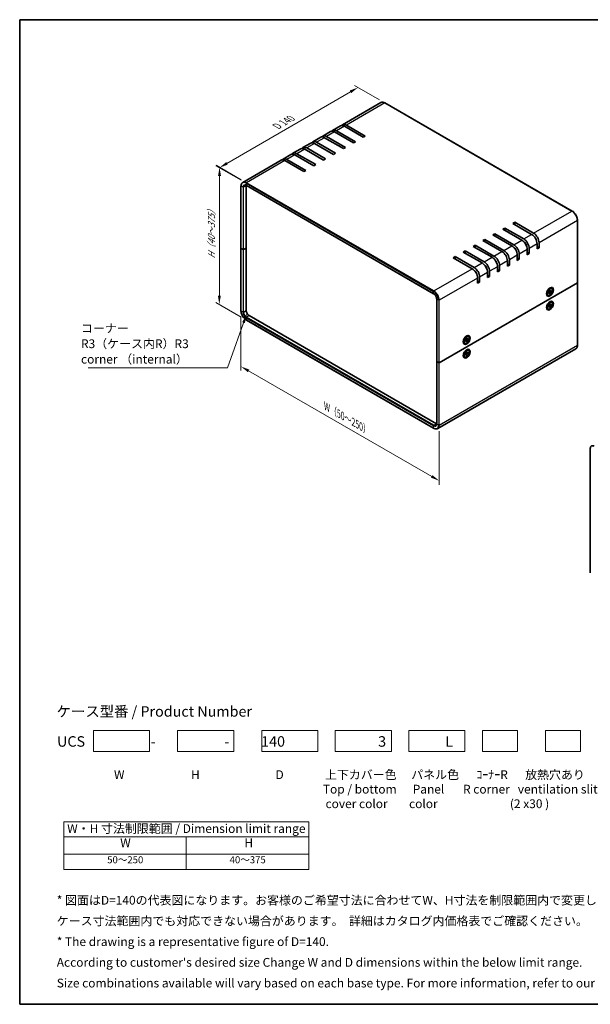
# Model space of a CAD drawing. Units: millimetres. Extents: x 36 to 3781, y 20 to 723.
# Drawn here: x 36 to 443, y 20 to 722 of the extents above; entities that cross this region are included whole.
import ezdxf

# ---------------------------------------------------------------- set-up
doc = ezdxf.new("R2010")
doc.units = ezdxf.units.MM
doc.header["$LTSCALE"] = 2.5
doc.layers.get('Defpoints').update_dxf_attribs({"lineweight": 25})
for name, color, linetype, lineweight in [('Border (ISO)', 7, 'Continuous', 35), ('Dimension (ISO)', 7, 'Continuous', 18), ('Sketch Geometry (ISO)', 7, 'Continuous', 18), ('Symbol (ISO)', 7, 'Continuous', 18), ('Visible (ISO)', 7, 'Continuous', 35), ('Visible Narrow (ISO)', 7, 'Continuous', 25)]:
    doc.layers.add(name, color=color, linetype=linetype, lineweight=lineweight)
doc.styles.add('Note Text (TK)', font='txt')
doc.styles.add('Note Text (TK2)', font='txt')
doc.dimstyles.new('Default - Method 1b (TK)', dxfattribs={"dimscale": 2.5, "dimtxt": 2.5, "dimasz": 2.5, "dimexe": 1, "dimexo": 1.5, "dimgap": 1, "dimtad": 1, "dimtoh": 1, "dimrnd": 1e-08, "dimdsep": 46, "dimtxsty": 'Note Text (TK)', "dimcen": 0.09, "dimdle": 5, "dimclrd": 100, "dimclre": 100, "dimclrt": 7, "dimadec": 1, "dimazin": 1, "dimtfac": 1, "dimtmove": 0, "dimatfit": 3, "dimfxl": 1, "dimtolj": 1, "dimlwd": -1, "dimlwe": -1, "dimarcsym": 0})
doc.dimstyles.new('Default - Method 1b (TK)$7', dxfattribs={"dimscale": 2.5, "dimtxt": 2.5, "dimasz": 2.5, "dimexe": 1, "dimexo": 1.5, "dimgap": 1, "dimtad": 1, "dimtoh": 1, "dimrnd": 1e-08, "dimdsep": 46, "dimtxsty": 'Note Text (TK)', "dimcen": 0.09, "dimdle": 5, "dimclrd": 100, "dimclre": 100, "dimclrt": 7, "dimadec": 1, "dimazin": 1, "dimtfac": 1, "dimtmove": 0, "dimatfit": 3, "dimfxl": 1, "dimtolj": 1, "dimlwd": -1, "dimlwe": -1, "dimarcsym": 0})

# ---------------------------------------------------------------- blocks, each defined once
blk = doc.blocks.new('図面枠 tk図枠')
at = {"layer": 'Border (ISO)'}
for p, q in [((14.5, 289), (405.5, 289)), ((14.5, 289), (14.5, 8)), ((405.5, 289), (405.5, 8)), ((14.5, 8), (405.5, 8))]:
    blk.add_line(p, q, dxfattribs=at)
blk = doc.blocks.new('*D5')
at = {"layer": 'Defpoints', "color": 0}
for p in [(277.72, 674.17), (296.88, 663.11), (197.94, 605.82)]:
    blk.add_point(p, dxfattribs=at)
at = {"layer": 'Dimension (ISO)', "color": 100}
for p, q in [((293.13, 665.27), (275.22, 675.61)), ((184.19, 620.01), (272.31, 671.04)), ((194.2, 607.98), (176.29, 618.32))]:
    blk.add_line(p, q, dxfattribs=at)
for points in [[(271.79, 671.94), (272.83, 670.14), (277.72, 674.17)], [(183.67, 620.91), (184.72, 619.11), (178.79, 616.88)]]:
    blk.add_solid(points, dxfattribs=at)
at = {"layer": 'Dimension (ISO)', "color": 7, "insert": (218.56, 645.76), "char_height": 6.25, "attachment_point": 4, "rotation": 30.07518, "style": 'Note Text (TK)'}
blk.add_mtext('\\A1;{\\Q-29.925;\\W0.817;\\H0.816x; D 140}', dxfattribs=at)
blk = doc.blocks.new('*D6')
at = {"layer": 'Defpoints', "color": 0}
for p in [(198.16, 606.18), (178.72, 519.33), (198.01, 508.19)]:
    blk.add_point(p, dxfattribs=at)
at = {"layer": 'Dimension (ISO)', "color": 100}
for p, q in [((194.41, 608.35), (176.37, 618.76)), ((178.86, 611.07), (178.73, 525.58)), ((194.26, 510.35), (176.22, 520.77))]:
    blk.add_line(p, q, dxfattribs=at)
for points in [[(177.82, 611.07), (179.9, 611.07), (178.87, 617.32)], [(177.68, 525.58), (179.77, 525.57), (178.72, 519.33)]]:
    blk.add_solid(points, dxfattribs=at)
at = {"layer": 'Dimension (ISO)', "color": 7, "insert": (173.08, 550.73), "char_height": 6.25, "attachment_point": 4, "rotation": 89.9123, "style": 'Note Text (TK)'}
blk.add_mtext('\\A1;{\\Q29.912;\\W0.817;\\H0.816x; H（40～375）}', dxfattribs=at)
blk = doc.blocks.new('*D7')
at = {"layer": 'Defpoints', "color": 0}
for p in [(194.18, 514.82), (335.69, 433.29), (335.69, 393.53)]:
    blk.add_point(p, dxfattribs=at)
at = {"layer": 'Dimension (ISO)', "color": 100}
for p, q in [((194.18, 510.49), (194.18, 472.17)), ((199.59, 471.93), (330.27, 396.65)), ((335.69, 428.96), (335.69, 390.64))]:
    blk.add_line(p, q, dxfattribs=at)
for points in [[(200.11, 472.84), (199.07, 471.03), (194.18, 475.05)], [(330.79, 397.55), (329.75, 395.74), (335.69, 393.53)]]:
    blk.add_solid(points, dxfattribs=at)
at = {"layer": 'Dimension (ISO)', "color": 7, "insert": (253.53, 447.42), "char_height": 6.25, "attachment_point": 4, "rotation": 330.05262, "style": 'Note Text (TK)'}
blk.add_mtext('\\A1;{\\Q-29.947;\\W0.817;\\H0.816x; W（50～250）}', dxfattribs=at)
blk = doc.blocks.new('テーブル3')
at = {"layer": 'Symbol (ISO)'}
for p, q in [((27.06, 60.04), (97.06, 60.04)), ((27.06, 60.04), (27.06, 55.76)), ((97.06, 60.04), (97.06, 55.76)), ((27.06, 55.76), (97.06, 55.76)), ((27.06, 55.76), (27.06, 50.86)), ((62.06, 55.76), (62.06, 50.86)), ((97.06, 55.76), (97.06, 50.86)), ((27.06, 50.86), (97.06, 50.86)), ((27.06, 50.86), (27.06, 46.46)), ((62.06, 50.86), (62.06, 46.46)), ((97.06, 50.86), (97.06, 46.46)), ((27.06, 46.46), (97.06, 46.46))]:
    blk.add_line(p, q, dxfattribs=at)
at = {"layer": 'Symbol (ISO)', "color": 7, "attachment_point": 7}
for s, insert, char_height, style in [('W・H 寸法制限範囲 / Dimension limit range', (28.06, 56.12), 2.5, 'Note Text (TK)'), ('W', (43.2, 52.04), 2.5, 'Note Text (TK)'), ('H', (78.65, 52.06), 2.5, 'Note Text (TK)'), ('50～250', (39.48, 47.63), 2, 'Note Text (TK2)'), ('40～375', (74.43, 47.63), 2, 'Note Text (TK2)')]:
    blk.add_mtext(s, dxfattribs=dict(at, insert=insert, char_height=char_height, style=style))

msp = doc.modelspace()

# ---------------------------------------------------------------- linework, layer by layer
at = {"layer": 'Sketch Geometry (ISO)'}
for p, q in [((88.9853, 200.3577), (88.9853, 215.3577)), ((88.9853, 215.3577), (128.9853, 215.3577)), ((128.9853, 215.3577), (128.9853, 200.3577)), ((148.9853, 215.3577), (188.9853, 215.3577)), ((148.9853, 200.3577), (148.9853, 215.3577)), ((188.9853, 215.3577), (188.9853, 200.3577)), ((208.9853, 200.3577), (208.9853, 215.3577)), ((208.9853, 215.3577), (248.9853, 215.3577)), ((248.9853, 215.3577), (248.9853, 200.3577)), ((261.4853, 215.3577), (301.4853, 215.3577)), ((261.4853, 200.3577), (261.4853, 215.3577)), ((301.4853, 215.3577), (301.4853, 200.3577)), ((313.9853, 215.3577), (353.9853, 215.3577)), ((313.9853, 200.3577), (313.9853, 215.3577)), ((353.9853, 215.3577), (353.9853, 200.3577)), ((366.4853, 200.3577), (366.4853, 215.3577)), ((366.4853, 215.3577), (391.4853, 215.3577)), ((391.4853, 215.3577), (391.4853, 200.3577)), ((411.4853, 215.3577), (436.4853, 215.3577)), ((411.4853, 200.3577), (411.4853, 215.3577)), ((436.4853, 215.3577), (436.4853, 200.3577)), ((128.9853, 200.3577), (88.9853, 200.3577)), ((188.9853, 200.3577), (148.9853, 200.3577)), ((248.9853, 200.3577), (208.9853, 200.3577)), ((301.4853, 200.3577), (261.4853, 200.3577)), ((353.9853, 200.3577), (313.9853, 200.3577)), ((391.4853, 200.3577), (366.4853, 200.3577)), ((436.4853, 200.3577), (411.4853, 200.3577))]:
    msp.add_line(p, q, dxfattribs=at)
at = {"layer": 'Visible (ISO)'}
for p, q in [((293.9762, 663.3666), (266.6112, 647.5674)), ((296.8762, 663.109), (430.5194, 585.9501)), ((265.197, 646.7509), (259.5401, 643.4849)), ((281.4527, 638.6809), (267.947, 646.4785)), ((269.3612, 647.295), (282.8669, 639.4974)), ((258.1259, 642.6684), (252.4691, 639.4024)), ((274.3817, 634.5984), (260.8759, 642.396)), ((262.2901, 643.2125), (275.7959, 635.4149)), ((282.8669, 639.4974), (281.4527, 638.6809)), ((243.9838, 634.5034), (238.3269, 631.2374)), ((251.0548, 638.5859), (245.398, 635.3199)), ((260.2395, 626.4335), (246.7338, 634.231)), ((248.148, 635.0475), (261.6537, 627.25)), ((267.3106, 630.516), (253.8048, 638.3135)), ((255.2191, 639.13), (268.7248, 631.3325)), ((275.7959, 635.4149), (274.3817, 634.5984)), ((229.8416, 626.3385), (224.1848, 623.0725)), ((236.9127, 630.4209), (231.2559, 627.155)), ((246.0974, 618.2685), (232.5916, 626.0661)), ((234.0059, 626.8825), (247.5116, 619.085)), ((253.1684, 622.351), (239.6627, 630.1485)), ((241.0769, 630.965), (254.5827, 623.1675)), ((261.6537, 627.25), (260.2395, 626.4335)), ((268.7248, 631.3325), (267.3106, 630.516)), ((222.7706, 622.256), (195.4055, 606.4568)), ((239.0263, 614.186), (225.5206, 621.9836)), ((226.9348, 622.8001), (240.4405, 615.0025)), ((247.5116, 619.085), (246.0974, 618.2685)), ((254.5827, 623.1675), (253.1684, 622.351)), ((240.4405, 615.0025), (239.0263, 614.186)), ((194.1786, 603.8165), (194.1786, 559.3175)), ((197.9434, 559.5216), (197.9434, 604.0206)), ((198.0055, 604.1283), (331.6487, 526.9693)), ((388.0844, 577.1171), (389.4986, 577.9336)), ((401.5902, 569.3195), (388.0844, 577.1171)), ((389.4986, 577.9336), (403.0044, 570.136)), ((389.4986, 577.9336), (389.4986, 576.3006)), ((434.3464, 579.3216), (434.3464, 534.8226)), ((373.9423, 568.9521), (375.3565, 569.7686)), ((375.3565, 569.7686), (388.8622, 561.9711)), ((375.3565, 569.7686), (375.3565, 568.1356)), ((381.0134, 573.0346), (382.4276, 573.8511)), ((394.5191, 565.2371), (381.0134, 573.0346)), ((382.4276, 573.8511), (395.9333, 566.0536)), ((382.4276, 573.8511), (382.4276, 572.2181)), ((366.8712, 564.8696), (368.2854, 565.6861)), ((380.377, 557.0721), (366.8712, 564.8696)), ((368.2854, 565.6861), (381.7912, 557.8886)), ((368.2854, 565.6861), (368.2854, 564.0531)), ((387.448, 561.1546), (373.9423, 568.9521)), ((405.4792, 558.9092), (405.4792, 562.5834)), ((406.8935, 563.3999), (406.8935, 559.7257)), ((194.1786, 559.3175), (194.1786, 514.8184)), ((195.61, 558.4193), (194.2665, 559.195)), ((195.61, 558.4193), (194.2665, 559.195)), ((196.0342, 558.4193), (197.9434, 559.5216)), ((197.9434, 559.5216), (196.0342, 558.4193)), ((197.9434, 515.0225), (197.9434, 559.5216)), ((352.7291, 556.7047), (354.1433, 557.5212)), ((366.2348, 548.9071), (352.7291, 556.7047)), ((354.1433, 557.5212), (367.649, 549.7236)), ((354.1433, 557.5212), (354.1433, 555.8882)), ((359.8002, 560.7871), (361.2144, 561.6036)), ((373.3059, 552.9896), (359.8002, 560.7871)), ((361.2144, 561.6036), (374.7201, 553.8061)), ((361.2144, 561.6036), (361.2144, 559.9707)), ((392.7513, 555.235), (392.7513, 551.5607)), ((398.4082, 554.8267), (398.4082, 558.501)), ((399.8224, 555.6432), (398.4082, 556.4597)), ((399.8224, 555.6432), (398.4082, 554.8267)), ((399.8224, 559.3175), (399.8224, 555.6432)), ((406.8935, 559.7257), (405.4792, 560.5422)), ((406.8935, 559.7257), (405.4792, 558.9092)), ((345.658, 552.6222), (347.0722, 553.4387)), ((359.1638, 544.8246), (345.658, 552.6222)), ((347.0722, 553.4387), (360.578, 545.6411)), ((347.0722, 553.4387), (347.0722, 551.8057)), ((384.266, 546.6618), (384.266, 550.336)), ((385.6803, 547.4783), (384.266, 548.2948)), ((385.6803, 551.1525), (385.6803, 547.4783)), ((391.3371, 550.7442), (391.3371, 554.4185)), ((392.7513, 551.5607), (391.3371, 552.3772)), ((392.7513, 551.5607), (391.3371, 550.7442)), ((370.1239, 538.4968), (370.1239, 542.171)), ((371.5381, 542.9875), (371.5381, 539.3133)), ((377.195, 542.5793), (377.195, 546.2535)), ((378.6092, 543.3958), (377.195, 544.2123)), ((378.6092, 543.3958), (377.195, 542.5793)), ((378.6092, 547.07), (378.6092, 543.3958)), ((385.6803, 547.4783), (384.266, 546.6618)), ((434.2585, 534.7001), (335.6878, 477.7903)), ((335.6878, 477.7903), (434.2585, 534.7001)), ((363.0528, 534.4143), (363.0528, 538.0885)), ((364.4671, 535.2308), (363.0528, 536.0473)), ((364.4671, 535.2308), (363.0528, 534.4143)), ((364.4671, 538.905), (364.4671, 535.2308)), ((371.5381, 539.3133), (370.1239, 540.1298)), ((371.5381, 539.3133), (370.1239, 538.4968)), ((434.3464, 534.8226), (434.3464, 490.3235)), ((412.3937, 528.0508), (412.381, 528.0501)), ((412.482, 527.9998), (412.383, 528.0569)), ((412.482, 528.3583), (412.482, 527.3094)), ((413.4031, 527.8445), (414.2455, 528.3583)), ((413.4031, 527.4351), (414.2455, 527.8941)), ((413.5182, 530.153), (414.4265, 530.6775)), ((413.8286, 530.3323), (413.7297, 530.3894)), ((413.7403, 530.3833), (413.7346, 530.3946)), ((414.3602, 527.8983), (413.9647, 528.187)), ((414.4236, 529.6122), (414.3999, 528.6258)), ((414.4236, 526.8459), (414.3999, 527.8049)), ((414.8556, 528.7564), (414.4078, 528.9546)), ((414.737, 527.1468), (414.4078, 527.4854)), ((414.7782, 529.8169), (414.8019, 528.8579)), ((414.7782, 527.0506), (414.8019, 528.037)), ((415.7988, 529.2277), (414.9564, 528.7687)), ((415.7988, 528.8183), (414.9564, 528.3046)), ((415.2371, 528.9217), (415.6949, 528.8059)), ((415.9759, 530.713), (415.8015, 530.8137)), ((333.8322, 478.6884), (333.8322, 523.1875)), ((413.2259, 525.9498), (413.0515, 526.0505)), ((413.5182, 520.3551), (414.4265, 520.8795)), ((413.8286, 520.5343), (413.7297, 520.5914)), ((413.7403, 520.5853), (413.7346, 520.5966)), ((414.7782, 520.019), (414.8019, 519.0599)), ((415.9759, 520.915), (415.8015, 521.0157)), ((412.3937, 518.2529), (412.381, 518.2521)), ((412.482, 518.2019), (412.383, 518.259)), ((412.482, 518.5603), (412.482, 517.5115)), ((413.2259, 516.1519), (413.0515, 516.2526)), ((413.4031, 518.0466), (414.2455, 518.5603)), ((413.4031, 517.6372), (414.2455, 518.0961)), ((414.3602, 518.1004), (413.9647, 518.3891)), ((414.4236, 519.8143), (414.3999, 518.8279)), ((414.4236, 517.0479), (414.3999, 518.007)), ((414.8556, 518.9585), (414.4078, 519.1567)), ((414.737, 517.3489), (414.4078, 517.6874)), ((414.7782, 517.2526), (414.8019, 518.239)), ((415.7988, 519.4298), (414.9564, 518.9708)), ((415.7988, 519.0203), (414.9564, 518.5066)), ((415.2371, 519.1237), (415.6949, 519.0079)), ((198.0055, 508.1899), (331.6487, 431.031)), ((333.7079, 434.1894), (200.0647, 511.3483)), ((352.9967, 493.758), (352.984, 493.7572)), ((353.085, 493.707), (352.9861, 493.7641)), ((353.085, 494.0654), (353.085, 493.0166)), ((353.829, 491.657), (353.6546, 491.7577)), ((354.0061, 493.5517), (354.8485, 494.0654)), ((354.0061, 493.1423), (354.8485, 493.6012)), ((354.1212, 495.8602), (355.0296, 496.3846)), ((354.4317, 496.0394), (354.3327, 496.0965)), ((354.3433, 496.0904), (354.3376, 496.1017)), ((354.9632, 493.6055), (354.5677, 493.8942)), ((355.0267, 495.3194), (355.003, 494.333)), ((355.0267, 492.553), (355.003, 493.5121)), ((355.4586, 494.4636), (355.0109, 494.6618)), ((355.34, 492.854), (355.0109, 493.1925)), ((355.3812, 495.5241), (355.4049, 494.5651)), ((355.3812, 492.7577), (355.4049, 493.7441)), ((356.4018, 494.9349), (355.5594, 494.4759)), ((356.4018, 494.5254), (355.5594, 494.0117)), ((355.8401, 494.6288), (356.2979, 494.513)), ((356.579, 496.4201), (356.4046, 496.5208)), ((433.1194, 487.6832), (334.5487, 430.7734)), ((354.1212, 486.0622), (355.0296, 486.5866)), ((354.4317, 486.2414), (354.3327, 486.2986)), ((354.3433, 486.2924), (354.3376, 486.3037)), ((355.0267, 485.5214), (355.003, 484.535)), ((355.4586, 484.6656), (355.0109, 484.8638)), ((355.3812, 485.7261), (355.4049, 484.7671)), ((356.4018, 485.1369), (355.5594, 484.6779)), ((356.4018, 484.7275), (355.5594, 484.2137)), ((355.8401, 484.8308), (356.2979, 484.715)), ((356.579, 486.6222), (356.4046, 486.7229)), ((333.8322, 478.6884), (333.8322, 434.1894)), ((333.92, 478.5659), (335.2635, 477.7903)), ((333.92, 478.5659), (335.2635, 477.7903)), ((352.9967, 483.96), (352.984, 483.9593)), ((353.085, 483.909), (352.9861, 483.9661)), ((353.085, 484.2674), (353.085, 483.2186)), ((353.829, 481.859), (353.6546, 481.9597)), ((354.0061, 483.7537), (354.8485, 484.2674)), ((354.0061, 483.3443), (354.8485, 483.8033)), ((354.9632, 483.8075), (354.5677, 484.0962)), ((355.0267, 482.7551), (355.003, 483.7141)), ((355.34, 483.056), (355.0109, 483.3946)), ((355.3812, 482.9598), (355.4049, 483.9462)), ((443.457, 416.5448), (443.457, 327.9549))]:
    msp.add_line(p, q, dxfattribs=at)
for centre, major_axis, start_param, end_param in [((267.947, 641.9877), (-2.75, 4.7631), 5.49778714, 6.28318531), ((269.3612, 642.8042), (-2.75, 4.7631), 5.49778714, 6.5432362), ((255.2191, 634.6393), (-2.75, 4.7631), 5.49778714, 6.5432362), ((260.8759, 637.9053), (-2.75, 4.7631), 5.49778714, 6.28318531), ((262.2901, 638.7217), (-2.75, 4.7631), 5.49778714, 6.5432362), ((246.7338, 629.7403), (-2.75, 4.7631), 5.49778714, 6.28318531), ((248.148, 630.5568), (-2.75, 4.7631), 5.49778714, 6.5432362), ((253.8048, 633.8228), (-2.75, 4.7631), 5.49778714, 6.28318531), ((232.5916, 621.5753), (-2.75, 4.7631), 5.49778714, 6.28318531), ((234.0059, 622.3918), (-2.75, 4.7631), 5.49778714, 6.5432362), ((239.6627, 625.6578), (-2.75, 4.7631), 5.49778714, 6.28318531), ((241.0769, 626.4743), (-2.75, 4.7631), 5.49778714, 6.5432362), ((225.5206, 617.4928), (-2.75, 4.7631), 5.49778714, 6.28318531), ((226.9348, 618.3093), (-2.75, 4.7631), 5.49778714, 6.5432362), ((200.0647, 602.7959), (-1.5, 2.5981), 0.72717033, 0.78539816), ((401.5902, 564.8288), (-2.75, 4.7631), 3.92699082, 5.49778714), ((403.0044, 565.6453), (2.75, -4.7631), 0.78539816, 2.35619449), ((394.5191, 560.7463), (-2.75, 4.7631), 3.92699082, 5.49778714), ((395.9333, 561.5628), (2.75, -4.7631), 0.78539816, 2.35619449), ((395.9333, 561.5628), (-1.5, 2.5981), 4.03747986, 5.3872981), ((403.0044, 565.6453), (-1.5, 2.5981), 4.03747986, 5.3872981), ((194.4786, 559.3175), (-0.3, 0), 0, 0.78539816), ((194.4786, 559.3175), (-0.3, 0), 0, 0.78539816), ((195.8221, 558.5418), (0.3, 0), 3.92699082, 5.49778714), ((195.8221, 558.5418), (-0.3, 0), 0.78539816, 2.35619449), ((380.377, 552.5814), (-2.75, 4.7631), 3.92699082, 5.49778714), ((381.7912, 553.3979), (2.75, -4.7631), 0.78539816, 2.35619449), ((381.7912, 553.3979), (-1.5, 2.5981), 4.03747986, 5.3872981), ((387.448, 556.6638), (-2.75, 4.7631), 3.92699082, 5.49778714), ((388.8622, 557.4803), (2.75, -4.7631), 0.78539816, 2.35619449), ((388.8622, 557.4803), (-1.5, 2.5981), 4.03747986, 5.3872981), ((366.2348, 544.4164), (-2.75, 4.7631), 3.92699082, 5.49778714), ((367.649, 545.2329), (2.75, -4.7631), 0.78539816, 2.35619449), ((373.3059, 548.4989), (-2.75, 4.7631), 3.92699082, 5.49778714), ((374.7201, 549.3154), (2.75, -4.7631), 0.78539816, 2.35619449), ((374.7201, 549.3154), (-1.5, 2.5981), 4.03747986, 5.3872981), ((359.1638, 540.3339), (-2.75, 4.7631), 3.92699082, 5.49778714), ((360.578, 541.1504), (2.75, -4.7631), 0.78539816, 2.35619449), ((360.578, 541.1504), (-1.5, 2.5981), 4.03747986, 5.3872981), ((367.649, 545.2329), (-1.5, 2.5981), 4.03747986, 5.3872981), ((434.0464, 534.8226), (0.3, 0), 5.49778714, 6.28318531), ((434.0464, 534.8226), (0.3, 0), 5.49778714, 6.28318531), ((414.4265, 528.4321), (-1.375, -2.3816), 3.14159265, 6.28318531), ((413.4342, 529.005), (-0.875, -1.5155), 5.92181818, 6.19051441), ((412.9039, 529.3112), (-0.875, -1.5155), 0.30788709, 0.4374861), ((413.4342, 529.005), (0.875, 1.5155), 0.0926709, 0.36136712), ((412.9039, 529.3112), (0.875, 1.5155), 5.84569921, 5.97529822), ((414.241, 528.5392), (0.1124, 0.1948), 3.95512603, 5.46965193), ((414.241, 527.708), (0.1124, 0.1948), 5.52592236, 7.04044825), ((414.9609, 528.9548), (-0.1124, -0.1948), 5.52592236, 7.04044825), ((414.9609, 528.1236), (-0.1124, -0.1948), 3.95512603, 5.46965193), ((414.4265, 518.6341), (-1.375, -2.3816), 3.14159265, 6.28318531), ((413.4342, 519.2071), (0.875, 1.5155), 0.0926709, 0.36136712), ((412.9039, 519.5132), (0.875, 1.5155), 5.84569921, 5.97529822), ((200.0647, 513.7978), (-1.5, 2.5981), 0.78539816, 2.35619449), ((413.4342, 519.2071), (-0.875, -1.5155), 5.92181818, 6.19051441), ((412.9039, 519.5132), (-0.875, -1.5155), 0.30788709, 0.4374861), ((414.241, 518.7413), (0.1124, 0.1948), 3.95512603, 5.46965193), ((414.241, 517.91), (0.1124, 0.1948), 5.52592236, 7.04044825), ((414.9609, 519.1569), (-0.1124, -0.1948), 5.52592236, 7.04044825), ((414.9609, 518.3256), (-0.1124, -0.1948), 3.95512603, 5.46965193), ((355.0296, 494.1392), (-1.375, -2.3816), 3.14159265, 6.28318531), ((354.0372, 494.7122), (-0.875, -1.5155), 5.92181818, 6.19051441), ((353.5069, 495.0183), (-0.875, -1.5155), 0.30788709, 0.4374861), ((354.0372, 494.7122), (0.875, 1.5155), 0.0926709, 0.36136712), ((353.5069, 495.0183), (0.875, 1.5155), 5.84569921, 5.97529822), ((354.844, 494.2464), (0.1124, 0.1948), 3.95512603, 5.46965193), ((354.844, 493.4151), (0.1124, 0.1948), 5.52592236, 7.04044825), ((355.5639, 494.662), (-0.1124, -0.1948), 5.52592236, 7.04044825), ((355.5639, 493.8307), (-0.1124, -0.1948), 3.95512603, 5.46965193), ((355.0296, 484.3413), (-1.375, -2.3816), 3.14159265, 6.28318531), ((354.0372, 484.9142), (0.875, 1.5155), 0.0926709, 0.36136712), ((353.5069, 485.2204), (0.875, 1.5155), 5.84569921, 5.97529822), ((355.5639, 484.864), (-0.1124, -0.1948), 5.52592236, 7.04044825), ((334.1322, 478.6884), (-0.3, 0), 0, 0.78539816), ((334.1322, 478.6884), (-0.3, 0), 0, 0.78539816), ((335.4757, 477.9127), (0.3, 0), 3.92699082, 5.49778714), ((335.4757, 477.9127), (-0.3, 0), 0.78539816, 2.35619449), ((354.0372, 484.9142), (-0.875, -1.5155), 5.92181818, 6.19051441), ((353.5069, 485.2204), (-0.875, -1.5155), 0.30788709, 0.4374861), ((354.844, 484.4484), (0.1124, 0.1948), 3.95512603, 5.46965193), ((354.844, 483.6172), (0.1124, 0.1948), 5.52592236, 7.04044825), ((355.5639, 484.0328), (-0.1124, -0.1948), 3.95512603, 5.46965193), ((333.7079, 436.6388), (-1.5, 2.5981), 2.35619449, 2.41442232), ((446.2854, 414.9118), (-2, 3.4641), 5.49778714, 7.06858347)]:
    msp.add_ellipse(centre, major_axis=major_axis, ratio=0.57735027, start_param=start_param, end_param=end_param, dxfattribs=at)
for centre, major_axis in [((414.6716, 528.2906), (-1.75, -3.0311)), ((414.6009, 528.3314), (-1.375, -2.3816)), ((414.6716, 518.4926), (1.75, 3.0311)), ((414.6009, 518.5335), (-1.375, -2.3816)), ((355.2747, 493.9977), (-1.75, -3.0311)), ((355.204, 494.0386), (-1.375, -2.3816)), ((355.2747, 484.1998), (1.75, 3.0311)), ((355.204, 484.2406), (-1.375, -2.3816))]:
    msp.add_ellipse(centre, major_axis=major_axis, ratio=0.57735027, dxfattribs=at)
for points, knots in [([(293.9762, 663.3666), (294.1359, 663.4588), (294.3082, 663.5291), (294.6699, 663.6237), (294.8592, 663.6481), (295.248, 663.6524), (295.4474, 663.6323), (295.8514, 663.5506), (296.056, 663.489), (296.4662, 663.3272), (296.6719, 663.227), (296.8762, 663.109)], [0.785398163, 0.785398163, 0.785398163, 0.785398163, 0.942477796, 0.942477796, 1.099557429, 1.099557429, 1.256637061, 1.256637061, 1.413716694, 1.413716694, 1.570796327, 1.570796327, 1.570796327, 1.570796327]), ([(195.4055, 606.4568), (195.2458, 606.3646), (195.0988, 606.2505), (194.836, 605.9846), (194.7203, 605.8328), (194.5222, 605.4983), (194.4398, 605.3155), (194.3085, 604.9248), (194.2596, 604.7169), (194.1946, 604.2807), (194.1786, 604.0524), (194.1786, 603.8165)], [5.497787144, 5.497787144, 5.497787144, 5.497787144, 5.654866776, 5.654866776, 5.811946409, 5.811946409, 5.969026042, 5.969026042, 6.126105675, 6.126105675, 6.283185307, 6.283185307, 6.283185307, 6.283185307]), ([(196.6555, 604.2917), (196.7184, 604.328), (196.7861, 604.3558), (196.9336, 604.3944), (197.0135, 604.4051), (197.1855, 604.407), (197.2777, 604.3981), (197.4723, 604.3588), (197.5747, 604.3283), (197.7861, 604.2449), (197.8951, 604.192), (198.0055, 604.1283)], [0.785398163, 0.785398163, 0.785398163, 0.785398163, 0.942477796, 0.942477796, 1.099557429, 1.099557429, 1.256637061, 1.256637061, 1.413716694, 1.413716694, 1.570796327, 1.570796327, 1.570796327, 1.570796327]), ([(430.5194, 585.9501), (430.928, 585.7142), (431.3311, 585.407), (432.094, 584.6804), (432.4536, 584.2609), (433.0979, 583.3484), (433.3825, 582.8555), (433.8506, 581.8413), (434.034, 581.3201), (434.2819, 580.2961), (434.3464, 579.7934), (434.3464, 579.3216)], [1.57079633, 1.57079633, 1.57079633, 1.57079633, 1.88495559, 1.88495559, 2.19911486, 2.19911486, 2.51327412, 2.51327412, 2.82743339, 2.82743339, 3.14159265, 3.14159265, 3.14159265, 3.14159265]), ([(333.8322, 523.1875), (333.8322, 523.4335), (333.7994, 523.7042), (333.6674, 524.2679), (333.5676, 524.561), (333.3092, 525.138), (333.1502, 525.4218), (332.7899, 525.9485), (332.5886, 526.1913), (332.1675, 526.6094), (331.9478, 526.785), (331.7038, 526.9369), (331.6762, 526.9535), (331.6487, 526.9693)], [3.14159265, 3.14159265, 3.14159265, 3.14159265, 3.44473784, 3.44473784, 3.75058581, 3.75058581, 4.05872024, 4.05872024, 4.36701861, 4.36701861, 4.67328499, 4.67328499, 4.71238898, 4.71238898, 4.71238898, 4.71238898]), ([(413.4327, 527.4826), (413.433, 527.4808), (413.4331, 527.479), (413.4332, 527.4696), (413.4302, 527.4608), (413.4205, 527.4472), (413.412, 527.44), (413.4031, 527.4351)], [0.03680222753, 0.03680222753, 0.03680222753, 0.03680222753, 0.03765262447, 0.03765262447, 0.04141076968, 0.04141076968, 0.04522071051, 0.04522071051, 0.04522071051, 0.04522071051]), ([(413.4328, 527.4826), (413.4293, 527.5066), (413.4265, 527.5311), (413.4223, 527.5814), (413.4208, 527.6071), (413.4194, 527.6596), (413.4194, 527.6864), (413.4208, 527.7408), (413.4222, 527.7685), (413.426, 527.8179), (413.428, 527.8395), (413.4305, 527.8612)], [2.988243507, 2.988243507, 2.988243507, 2.988243507, 3.049460548, 3.049460548, 3.11067759, 3.11067759, 3.171894632, 3.171894632, 3.233111673, 3.233111673, 3.2796076, 3.2796076, 3.2796076, 3.2796076]), ([(414.4229, 529.5801), (414.4405, 529.5931), (414.4582, 529.6057), (414.4991, 529.6336), (414.5223, 529.6487), (414.5688, 529.6772), (414.592, 529.6905), (414.6381, 529.7155), (414.6611, 529.7272), (414.7068, 529.7486), (414.7294, 529.7585), (414.7519, 529.7675)], [4.574374034, 4.574374034, 4.574374034, 4.574374034, 4.620869961, 4.620869961, 4.682087002, 4.682087002, 4.743304044, 4.743304044, 4.804521086, 4.804521086, 4.865738127, 4.865738127, 4.865738127, 4.865738127]), ([(414.737, 527.1468), (414.7443, 527.1394), (414.7514, 527.1301), (414.7634, 527.1109), (414.7696, 527.0975), (414.7765, 527.0746), (414.7785, 527.0611), (414.7782, 527.0506)], [0.0346183544, 0.0346183544, 0.0346183544, 0.0346183544, 0.0376526245, 0.0376526245, 0.0414107697, 0.0414107697, 0.0452207105, 0.0452207105, 0.0452207105, 0.0452207105]), ([(414.7782, 529.8169), (414.7785, 529.8067), (414.7765, 529.7958), (414.7696, 529.7806), (414.7634, 529.7736), (414.7553, 529.769), (414.7536, 529.7682), (414.7519, 529.7675)], [0.01516536768, 0.01516536768, 0.01516536768, 0.01516536768, 0.0189753085, 0.0189753085, 0.02273345371, 0.02273345371, 0.02358385065, 0.02358385065, 0.02358385065, 0.02358385065]), ([(415.7988, 528.8183), (415.7898, 528.8128), (415.7772, 528.8078), (415.7539, 528.8023), (415.7391, 528.8009), (415.7165, 528.8017), (415.7049, 528.8033), (415.6949, 528.8059)], [0.0151653677, 0.0151653677, 0.0151653677, 0.0151653677, 0.0189753085, 0.0189753085, 0.0227334537, 0.0227334537, 0.0257677238, 0.0257677238, 0.0257677238, 0.0257677238]), ([(414.4229, 519.7822), (414.4405, 519.7952), (414.4582, 519.8077), (414.4991, 519.8357), (414.5223, 519.8508), (414.5688, 519.8792), (414.592, 519.8926), (414.6381, 519.9176), (414.6611, 519.9292), (414.7068, 519.9507), (414.7294, 519.9605), (414.7519, 519.9695)], [4.574374034, 4.574374034, 4.574374034, 4.574374034, 4.620869961, 4.620869961, 4.682087002, 4.682087002, 4.743304044, 4.743304044, 4.804521086, 4.804521086, 4.865738127, 4.865738127, 4.865738127, 4.865738127]), ([(414.7782, 520.019), (414.7785, 520.0088), (414.7765, 519.9978), (414.7696, 519.9826), (414.7634, 519.9757), (414.7553, 519.971), (414.7536, 519.9702), (414.7519, 519.9695)], [0.01516536768, 0.01516536768, 0.01516536768, 0.01516536768, 0.0189753085, 0.0189753085, 0.02273345371, 0.02273345371, 0.02358385065, 0.02358385065, 0.02358385065, 0.02358385065]), ([(194.1786, 514.8184), (194.1786, 514.3466), (194.243, 513.8439), (194.4909, 512.8199), (194.6744, 512.2987), (195.1425, 511.2845), (195.4271, 510.7916), (196.0714, 509.8791), (196.431, 509.4596), (197.1938, 508.733), (197.5969, 508.4258), (198.0055, 508.1899)], [0, 0, 0, 0, 0.31415927, 0.31415927, 0.62831853, 0.62831853, 0.9424778, 0.9424778, 1.25663706, 1.25663706, 1.57079633, 1.57079633, 1.57079633, 1.57079633]), ([(413.4327, 517.6847), (413.433, 517.6828), (413.4331, 517.681), (413.4332, 517.6716), (413.4302, 517.6628), (413.4205, 517.6492), (413.412, 517.642), (413.4031, 517.6372)], [0.03680222753, 0.03680222753, 0.03680222753, 0.03680222753, 0.03765262447, 0.03765262447, 0.04141076968, 0.04141076968, 0.04522071051, 0.04522071051, 0.04522071051, 0.04522071051]), ([(413.4328, 517.6847), (413.4293, 517.7086), (413.4265, 517.7332), (413.4223, 517.7835), (413.4208, 517.8092), (413.4194, 517.8617), (413.4194, 517.8884), (413.4208, 517.9429), (413.4222, 517.9705), (413.426, 518.02), (413.428, 518.0415), (413.4305, 518.0633)], [2.988243507, 2.988243507, 2.988243507, 2.988243507, 3.049460548, 3.049460548, 3.11067759, 3.11067759, 3.171894632, 3.171894632, 3.233111673, 3.233111673, 3.2796076, 3.2796076, 3.2796076, 3.2796076]), ([(414.737, 517.3489), (414.7443, 517.3414), (414.7514, 517.3322), (414.7634, 517.313), (414.7696, 517.2995), (414.7765, 517.2766), (414.7785, 517.2631), (414.7782, 517.2526)], [0.0346183544, 0.0346183544, 0.0346183544, 0.0346183544, 0.0376526245, 0.0376526245, 0.0414107697, 0.0414107697, 0.0452207105, 0.0452207105, 0.0452207105, 0.0452207105]), ([(415.7988, 519.0203), (415.7898, 519.0149), (415.7772, 519.0098), (415.7539, 519.0044), (415.7391, 519.003), (415.7165, 519.0038), (415.7049, 519.0054), (415.6949, 519.0079)], [0.0151653677, 0.0151653677, 0.0151653677, 0.0151653677, 0.0189753085, 0.0189753085, 0.0227334537, 0.0227334537, 0.0257677238, 0.0257677238, 0.0257677238, 0.0257677238]), ([(354.0357, 493.1898), (354.036, 493.1879), (354.0362, 493.1861), (354.0362, 493.1767), (354.0332, 493.1679), (354.0236, 493.1543), (354.0151, 493.1471), (354.0061, 493.1423)], [0.03680222753, 0.03680222753, 0.03680222753, 0.03680222753, 0.03765262447, 0.03765262447, 0.04141076968, 0.04141076968, 0.04522071051, 0.04522071051, 0.04522071051, 0.04522071051]), ([(354.0358, 493.1898), (354.0323, 493.2137), (354.0295, 493.2383), (354.0253, 493.2886), (354.0239, 493.3143), (354.0224, 493.3668), (354.0224, 493.3935), (354.0238, 493.448), (354.0253, 493.4756), (354.029, 493.5251), (354.0311, 493.5466), (354.0335, 493.5684)], [2.988243507, 2.988243507, 2.988243507, 2.988243507, 3.049460548, 3.049460548, 3.11067759, 3.11067759, 3.171894632, 3.171894632, 3.233111673, 3.233111673, 3.2796076, 3.2796076, 3.2796076, 3.2796076]), ([(355.0259, 495.2873), (355.0435, 495.3003), (355.0612, 495.3128), (355.1021, 495.3408), (355.1254, 495.3559), (355.1718, 495.3843), (355.195, 495.3977), (355.2411, 495.4227), (355.2641, 495.4343), (355.3098, 495.4558), (355.3325, 495.4656), (355.3549, 495.4746)], [4.574374034, 4.574374034, 4.574374034, 4.574374034, 4.620869961, 4.620869961, 4.682087002, 4.682087002, 4.743304044, 4.743304044, 4.804521086, 4.804521086, 4.865738127, 4.865738127, 4.865738127, 4.865738127]), ([(355.34, 492.854), (355.3473, 492.8465), (355.3544, 492.8373), (355.3664, 492.8181), (355.3726, 492.8046), (355.3795, 492.7817), (355.3815, 492.7682), (355.3812, 492.7577)], [0.0346183544, 0.0346183544, 0.0346183544, 0.0346183544, 0.0376526245, 0.0376526245, 0.0414107697, 0.0414107697, 0.0452207105, 0.0452207105, 0.0452207105, 0.0452207105]), ([(355.3812, 495.5241), (355.3815, 495.5139), (355.3795, 495.5029), (355.3726, 495.4877), (355.3664, 495.4808), (355.3583, 495.4761), (355.3567, 495.4753), (355.3549, 495.4746)], [0.01516536768, 0.01516536768, 0.01516536768, 0.01516536768, 0.0189753085, 0.0189753085, 0.02273345371, 0.02273345371, 0.02358385065, 0.02358385065, 0.02358385065, 0.02358385065]), ([(356.4018, 494.5254), (356.3929, 494.52), (356.3802, 494.5149), (356.3569, 494.5095), (356.3422, 494.5081), (356.3196, 494.5089), (356.308, 494.5105), (356.2979, 494.513)], [0.0151653677, 0.0151653677, 0.0151653677, 0.0151653677, 0.0189753085, 0.0189753085, 0.0227334537, 0.0227334537, 0.0257677238, 0.0257677238, 0.0257677238, 0.0257677238]), ([(355.0259, 485.4893), (355.0435, 485.5023), (355.0612, 485.5149), (355.1021, 485.5428), (355.1254, 485.5579), (355.1718, 485.5863), (355.195, 485.5997), (355.2411, 485.6247), (355.2641, 485.6363), (355.3098, 485.6578), (355.3325, 485.6677), (355.3549, 485.6766)], [4.574374034, 4.574374034, 4.574374034, 4.574374034, 4.620869961, 4.620869961, 4.682087002, 4.682087002, 4.743304044, 4.743304044, 4.804521086, 4.804521086, 4.865738127, 4.865738127, 4.865738127, 4.865738127]), ([(355.3812, 485.7261), (355.3815, 485.7159), (355.3795, 485.705), (355.3726, 485.6898), (355.3664, 485.6828), (355.3583, 485.6781), (355.3567, 485.6774), (355.3549, 485.6767)], [0.01516536768, 0.01516536768, 0.01516536768, 0.01516536768, 0.0189753085, 0.0189753085, 0.02273345371, 0.02273345371, 0.02358385065, 0.02358385065, 0.02358385065, 0.02358385065]), ([(356.4018, 484.7275), (356.3929, 484.722), (356.3802, 484.717), (356.3569, 484.7115), (356.3422, 484.7101), (356.3196, 484.7109), (356.308, 484.7125), (356.2979, 484.715)], [0.0151653677, 0.0151653677, 0.0151653677, 0.0151653677, 0.0189753085, 0.0189753085, 0.0227334537, 0.0227334537, 0.0257677238, 0.0257677238, 0.0257677238, 0.0257677238]), ([(434.3464, 490.3235), (434.3464, 490.0876), (434.3303, 489.8593), (434.2653, 489.4231), (434.2164, 489.2152), (434.0851, 488.8245), (434.0028, 488.6418), (433.8047, 488.3072), (433.6889, 488.1554), (433.4261, 487.8895), (433.2791, 487.7754), (433.1194, 487.6832)], [3.141592654, 3.141592654, 3.141592654, 3.141592654, 3.298672286, 3.298672286, 3.455751919, 3.455751919, 3.612831552, 3.612831552, 3.769911184, 3.769911184, 3.926990817, 3.926990817, 3.926990817, 3.926990817]), ([(354.0357, 483.3918), (354.036, 483.39), (354.0362, 483.3882), (354.0362, 483.3788), (354.0332, 483.37), (354.0236, 483.3564), (354.0151, 483.3492), (354.0061, 483.3443)], [0.03680222753, 0.03680222753, 0.03680222753, 0.03680222753, 0.03765262447, 0.03765262447, 0.04141076968, 0.04141076968, 0.04522071051, 0.04522071051, 0.04522071051, 0.04522071051]), ([(354.0358, 483.3918), (354.0323, 483.4158), (354.0295, 483.4403), (354.0253, 483.4906), (354.0239, 483.5163), (354.0224, 483.5688), (354.0224, 483.5956), (354.0238, 483.65), (354.0253, 483.6777), (354.029, 483.7271), (354.0311, 483.7487), (354.0335, 483.7704)], [2.988243507, 2.988243507, 2.988243507, 2.988243507, 3.049460548, 3.049460548, 3.11067759, 3.11067759, 3.171894632, 3.171894632, 3.233111673, 3.233111673, 3.2796076, 3.2796076, 3.2796076, 3.2796076]), ([(355.34, 483.056), (355.3473, 483.0486), (355.3544, 483.0393), (355.3664, 483.0201), (355.3726, 483.0066), (355.3795, 482.9837), (355.3815, 482.9703), (355.3812, 482.9598)], [0.0346183544, 0.0346183544, 0.0346183544, 0.0346183544, 0.0376526245, 0.0376526245, 0.0414107697, 0.0414107697, 0.0452207105, 0.0452207105, 0.0452207105, 0.0452207105]), ([(331.6487, 431.031), (331.853, 430.913), (332.0587, 430.8128), (332.469, 430.651), (332.6735, 430.5894), (333.0775, 430.5077), (333.2769, 430.4877), (333.6657, 430.4919), (333.8551, 430.5163), (334.2168, 430.6109), (334.389, 430.6812), (334.5487, 430.7734)], [1.570796327, 1.570796327, 1.570796327, 1.570796327, 1.727875959, 1.727875959, 1.884955592, 1.884955592, 2.042035225, 2.042035225, 2.199114858, 2.199114858, 2.35619449, 2.35619449, 2.35619449, 2.35619449]), ([(333.8322, 434.1894), (333.8322, 434.0619), (333.8235, 433.941), (333.79, 433.7162), (333.7652, 433.6123), (333.702, 433.4241), (333.6635, 433.3398), (333.5759, 433.1918), (333.5267, 433.128), (333.4196, 433.0195), (333.3616, 432.9748), (333.2987, 432.9385)], [3.141592654, 3.141592654, 3.141592654, 3.141592654, 3.298672286, 3.298672286, 3.455751919, 3.455751919, 3.612831552, 3.612831552, 3.769911184, 3.769911184, 3.926990817, 3.926990817, 3.926990817, 3.926990817])]:
    msp.add_open_spline(points, degree=3, knots=knots, dxfattribs=at)
at = {"layer": 'Visible Narrow (ISO)'}
for p, q in [((296.7262, 663.0942), (269.3612, 647.295)), ((296.7262, 663.0942), (430.3694, 585.9352)), ((267.947, 646.4785), (262.2901, 643.2125)), ((260.8759, 642.396), (255.2191, 639.13)), ((246.7338, 634.231), (241.0769, 630.965)), ((253.8048, 638.3135), (248.148, 635.0475)), ((232.5916, 626.0661), (226.9348, 622.8001)), ((239.6627, 630.1485), (234.0059, 626.8825)), ((225.5206, 621.9836), (198.1555, 606.1844)), ((197.9434, 605.8169), (331.5866, 528.658)), ((197.9434, 605.8169), (197.9434, 604.2656)), ((331.5866, 527.1067), (197.9434, 604.2656)), ((331.7987, 529.0254), (198.1555, 606.1844)), ((194.2665, 559.195), (194.2665, 603.694)), ((195.61, 602.9184), (194.2665, 603.694)), ((195.61, 602.9184), (195.61, 558.4193)), ((197.9434, 604.0206), (196.0342, 602.9184)), ((196.0342, 558.4193), (196.0342, 602.9184)), ((403.0044, 570.136), (430.3694, 585.9352)), ((434.2585, 579.1991), (406.8935, 563.3999)), ((434.2585, 579.1991), (434.2585, 534.7001)), ((395.9333, 566.0536), (401.5902, 569.3195)), ((388.8622, 561.9711), (394.5191, 565.2371)), ((405.4792, 562.5834), (399.8224, 559.3175)), ((194.2665, 514.6959), (194.2665, 559.195)), ((195.61, 558.4193), (195.61, 513.9202)), ((196.0342, 513.9202), (196.0342, 558.4193)), ((374.7201, 553.8061), (380.377, 557.0721)), ((381.7912, 557.8886), (387.448, 561.1546)), ((398.4082, 558.501), (392.7513, 555.235)), ((360.578, 545.6411), (366.2348, 548.9071)), ((367.649, 549.7236), (373.3059, 552.9896)), ((384.266, 550.336), (378.6092, 547.07)), ((391.3371, 554.4185), (385.6803, 551.1525)), ((331.7987, 529.0254), (359.1638, 544.8246)), ((370.1239, 542.171), (364.4671, 538.905)), ((377.195, 546.2535), (371.5381, 542.9875)), ((363.0528, 538.0885), (335.6878, 522.2893)), ((434.2585, 534.7001), (434.2585, 490.201)), ((331.5866, 527.1067), (331.5866, 528.658)), ((414.2455, 527.8941), (413.886, 528.139)), ((414.8019, 528.037), (414.1997, 528.3303)), ((414.9564, 528.3046), (414.4012, 528.6794)), ((414.8019, 528.8579), (414.4101, 529.0467)), ((333.92, 478.5659), (333.92, 523.065)), ((335.2635, 522.2893), (333.92, 523.065)), ((335.2635, 522.2893), (335.2635, 477.7903)), ((335.6878, 477.7903), (335.6878, 522.2893)), ((194.2665, 514.6959), (195.61, 513.9202)), ((196.0342, 513.9202), (197.9434, 515.0225)), ((414.2455, 518.0961), (413.886, 518.3411)), ((414.8019, 518.239), (414.1997, 518.5324)), ((414.9564, 518.5066), (414.4012, 518.8815)), ((414.8019, 519.0599), (414.4101, 519.2488)), ((197.9434, 509.8786), (331.5866, 432.7197)), ((197.9434, 509.8786), (197.9434, 508.3272)), ((331.5866, 431.1683), (197.9434, 508.3272)), ((200.0647, 511.3483), (198.1555, 510.246)), ((331.7987, 433.0871), (198.1555, 510.246)), ((354.8485, 493.6012), (354.489, 493.8462)), ((355.4049, 493.7441), (354.8027, 494.0375)), ((355.5594, 494.0117), (355.0043, 494.3866)), ((355.4049, 494.5651), (355.0131, 494.7539)), ((335.6878, 433.2912), (434.2585, 490.201)), ((355.4049, 484.7671), (355.0131, 484.9559)), ((333.92, 434.0669), (333.92, 478.5659)), ((335.2635, 477.7903), (335.2635, 433.2912)), ((335.6878, 433.2912), (335.6878, 477.7903)), ((354.8485, 483.8033), (354.489, 484.0482)), ((355.4049, 483.9462), (354.8027, 484.2395)), ((355.5594, 484.2137), (355.0043, 484.5886)), ((331.5866, 431.1683), (331.5866, 432.7197)), ((331.7987, 433.0871), (333.7079, 434.1894)), ((333.92, 434.0669), (335.2635, 433.2912))]:
    msp.add_line(p, q, dxfattribs=at)
for centre, major_axis, start_param, end_param in [((296.7262, 658.6034), (-2.75, 4.7631), 5.49778714, 6.28318531), ((296.7262, 662.8492), (0.15, 0.2598), 0, 0.78539816), ((197.9434, 601.5712), (-2.6, 4.5033), 5.49778714, 7.06858347), ((198.1555, 601.6936), (-2.75, 4.7631), 5.49778714, 6.28318531), ((197.9434, 601.5712), (-1.65, 2.8579), 5.49778714, 7.06858347), ((198.1555, 601.6936), (-1.5, 2.5981), 0, 0.78539816), ((198.1555, 605.9394), (-0.15, -0.2598), 3.92699082, 5.49778714), ((198.1555, 604.3881), (-0.15, -0.2598), 5.49778714, 6.28318531), ((194.4786, 603.8165), (-0.3, 0), 0, 0.78539816), ((195.8221, 603.0408), (0.3, 0), 3.92699082, 5.49778714), ((430.3694, 585.6903), (0.15, 0.2598), 0, 0.78539816), ((430.3694, 581.4445), (2.75, -4.7631), 0.78539816, 2.35619449), ((434.0464, 579.3216), (0.3, 0), 5.49778714, 6.28318531), ((331.7987, 528.7805), (-0.15, -0.2598), 3.92699082, 5.49778714), ((331.5866, 524.4122), (2.6, -4.5033), 0.78539816, 2.35619449), ((331.5866, 524.4122), (-1.65, 2.8579), 3.92699082, 5.49778714), ((331.7987, 527.2291), (-0.15, -0.2598), 5.49778714, 6.28318531), ((331.7987, 524.5347), (-2.75, 4.7631), 3.92699082, 5.49778714), ((414.6009, 528.3314), (-0.8563, -1.4831), 5.35085712, 5.64471717), ((414.5614, 528.3542), (-0.8111, -1.4048), 0.66258156, 0.93912473), ((414.6009, 528.3314), (-0.8563, -1.4831), 3.78006079, 4.07392084), ((414.6009, 528.3314), (0.8563, 1.4831), 3.78006079, 4.07392084), ((414.5614, 528.3542), (-0.8111, -1.4048), 2.20246792, 2.4790111), ((414.6009, 528.3314), (0.8563, 1.4831), 5.35085712, 5.64471717), ((334.1322, 523.1875), (-0.3, 0), 0, 0.78539816), ((335.4757, 522.4118), (-0.3, 0), 0.78539816, 2.35619449), ((414.6009, 518.5335), (-0.8563, -1.4831), 3.78006079, 4.07392084), ((194.4786, 514.8184), (-0.3, 0), 0, 0.78539816), ((197.9434, 512.573), (-2.6, 4.5033), 0.78539816, 2.35619449), ((195.8221, 514.0427), (0.3, 0), 3.92699082, 5.49778714), ((197.9434, 512.573), (1.65, -2.8579), 3.92699082, 5.49778714), ((198.1555, 512.6955), (-1.5, 2.5981), 0.78539816, 2.35619449), ((414.6009, 518.5335), (-0.8563, -1.4831), 5.35085712, 5.64471717), ((414.5614, 518.5563), (-0.8111, -1.4048), 0.66258156, 0.93912473), ((414.6009, 518.5335), (0.8563, 1.4831), 3.78006079, 4.07392084), ((414.5614, 518.5563), (-0.8111, -1.4048), 2.20246792, 2.4790111), ((414.6009, 518.5335), (0.8563, 1.4831), 5.35085712, 5.64471717), ((198.1555, 510.0011), (0.15, 0.2598), 0.78539816, 2.35619449), ((198.1555, 508.4497), (-0.15, -0.2598), 5.49778714, 6.28318531), ((355.204, 494.0386), (-0.8563, -1.4831), 5.35085712, 5.64471717), ((355.1644, 494.0614), (-0.8111, -1.4048), 0.66258156, 0.93912473), ((355.204, 494.0386), (-0.8563, -1.4831), 3.78006079, 4.07392084), ((355.204, 494.0386), (0.8563, 1.4831), 3.78006079, 4.07392084), ((355.1644, 494.0614), (-0.8111, -1.4048), 2.20246792, 2.4790111), ((355.204, 494.0386), (0.8563, 1.4831), 5.35085712, 5.64471717), ((355.204, 484.2406), (-0.8563, -1.4831), 3.78006079, 4.07392084), ((355.1644, 484.2634), (-0.8111, -1.4048), 2.20246792, 2.4790111), ((355.204, 484.2406), (0.8563, 1.4831), 5.35085712, 5.64471717), ((430.3694, 492.4464), (2.75, -4.7631), 0, 0.78539816), ((434.0464, 490.3235), (0.3, 0), 5.49778714, 6.28318531), ((355.204, 484.2406), (-0.8563, -1.4831), 5.35085712, 5.64471717), ((355.1644, 484.2634), (-0.8111, -1.4048), 0.66258156, 0.93912473), ((355.204, 484.2406), (0.8563, 1.4831), 3.78006079, 4.07392084), ((331.5866, 435.4141), (1.65, -2.8579), 5.49778714, 7.06858347), ((331.5866, 435.4141), (2.6, -4.5033), 5.49778714, 7.06858347), ((331.7987, 432.8421), (0.15, 0.2598), 0.78539816, 2.35619449), ((331.7987, 431.2908), (-0.15, -0.2598), 5.49778714, 6.28318531), ((331.7987, 435.5366), (1.5, -2.5981), 5.49778714, 6.28318531), ((334.1322, 434.1894), (-0.3, 0), 0, 0.78539816), ((331.7987, 435.5366), (2.75, -4.7631), 0, 0.78539816), ((335.4757, 433.4137), (-0.3, 0), 0.78539816, 2.35619449)]:
    msp.add_ellipse(centre, major_axis=major_axis, ratio=0.57735027, start_param=start_param, end_param=end_param, dxfattribs=at)

# ---------------------------------------------------------------- block references
at = {"xscale": 2.5, "yscale": 2.5, "zscale": 2.5}
for name in ['図面枠 tk図枠', 'テーブル3']:
    msp.add_blockref(name, (0, 0), dxfattribs=at)

# ---------------------------------------------------------------- texts
at = {"layer": 'Symbol (ISO)', "color": 7, "style": 'Note Text (TK)'}
for s, insert, char_height, width, attachment_point, line_spacing_factor in [('{コーナー R3（ケース内R）\\PR3 corner （internal）}', (80.0129, 475.1958), 6.25, 98.318714, 7, 1.058182), ('{\\fＭＳ Ｐゴシック|b0|i0;\\H7.5000;ケース型番 / Product Number}', (62.6614, 228.961), 7.5, 151.093637, 4, 1.5), ('{\\H1x;UCS\u3000\u3000\u3000    \u3000   -\u3000\u3000\u3000     \u3000   -\u3000\u3000 140  \u3000     \u3000\u3000      \u3000     \u3000     \u3000      3\u3000\u3000\u3000     L}', (62.9232, 207.5434), 7.5, 430.26664, 4, 1.5), ('W\u3000\u3000\u3000\u3000   \u3000   \u3000 H\u3000\u3000\u3000\u3000   \u3000   \u3000D\u3000\u3000\u3000  上下カバー色\u3000 パネル色\u3000  ｺｰﾅｰR\u3000  放熱穴あり\u3000    ゴム足\\P{\\W0.1;                                                }', (103.5471, 181.9642), 6.25, 431.806439, 4, 0.96), (' Top / bottom      Panel       R corner   ventilation slits  Rubber feet\\P  cover color        color                           (2 x30 ){\\W0.1;\\P }', (250.6914, 166.2338), 6.25, 267.078612, 4, 0.997527), ("{* 図面はD=140の代表図になります。お客様のご希望寸法に合わせてW、H寸法を制限範囲内で変更してご使用ください。\\P   ケース寸法範囲内でも対応できない場合があります。  詳細はカタログ内価格表でご確認ください。\\P* The drawing is a representative figure of D=140.\\P   According to customer's desired size Change W and D dimensions within the below limit range.\\P   Size combinations available will vary based on each base type. For more information, refer to our catalog, or inquire.}", (62.7138, 63.9), 6.25, 474.763129, 4, 1.418182)]:
    msp.add_mtext(s, dxfattribs=dict(at, insert=insert, char_height=char_height, width=width, attachment_point=attachment_point, line_spacing_factor=line_spacing_factor))

# ---------------------------------------------------------------- dimensions: what is measured, and where the dimension line sits
at = {"layer": 'Dimension (ISO)', "color": 100}
for base, p1, p2, angle, text, override, picture, middle in [((277.718, 674.17), (197.9434, 605.8169), (296.8762, 663.109), 210.0751752, '{\\Q-29.925;\\W0.817;\\H0.816x; D 140}', {"dimtoh": 0, "dimdec": 2, "dimlfac": 1.223817, "dimtp": 0, "dimtm": 0, "dimtdec": 2, "dimtofl": 0, "dimatfit": 1}, '*D5', (228.2516, 645.524)), ((178.7164, 519.3265), (198.1555, 606.1844), (198.0055, 508.1899), 89.9122975, '{\\Q29.912;\\W0.817;\\H0.816x; H（40～375）}', {"dimtoh": 0, "dimdec": 2, "dimlfac": 1.223663, "dimtp": 0, "dimtm": 0, "dimtdec": 2, "dimtofl": 0, "dimatfit": 1}, '*D6', (178.7914, 568.3237)), ((335.6878, 393.5265), (194.1786, 514.8184), (335.6878, 433.2912), 150.0526247, '{\\Q-29.947;\\W0.817;\\H0.816x; W（50～250）}', {"dimtoh": 0, "dimdec": 2, "dimlfac": 1.224096, "dimtp": 0, "dimtm": 0, "dimtdec": 2, "dimtofl": 0, "dimatfit": 1}, '*D7', (264.9332, 434.2901))]:
    dim = msp.add_linear_dim(base=base, p1=p1, p2=p2, angle=angle, text=text, dimstyle='Default - Method 1b (TK)', override=override, dxfattribs=at)
    dim.commit()
    dim.dimension.update_dxf_attribs({"geometry": picture, "text_midpoint": middle, "dimtype": 160})

# ---------------------------------------------------------------- leaders
at = {"layer": 'Symbol (ISO)', "color": 100, "annotation_type": 0, "has_hookline": 1, "hookline_direction": 1, "text_width": 93.3239}
msp.add_leader([(198.1034, 512.2053), (184.5816, 474.1541), (178.3316, 474.1541)], dimstyle='Default - Method 1b (TK)$7', override={"dimgap": 0, "dimtad": 1}, dxfattribs=at)

doc.saveas('drawing.dxf')
